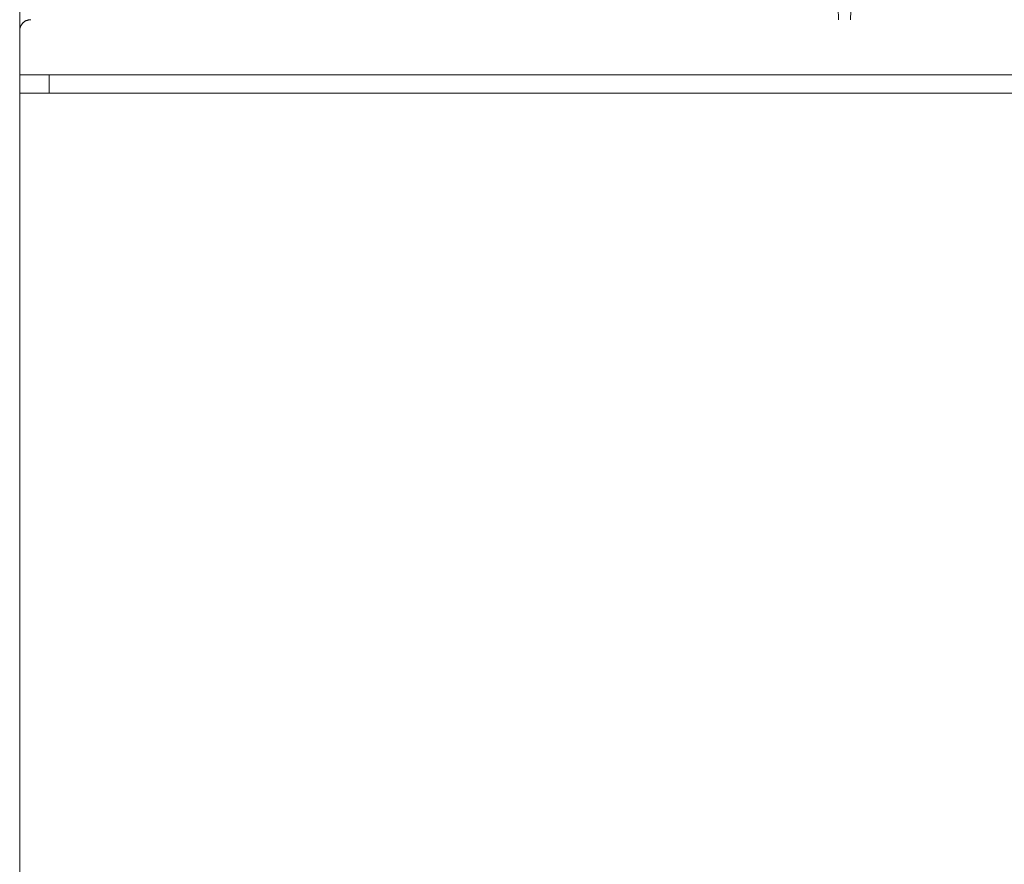
# Model space of a CAD drawing. Units: millimetres. Extents: x -1852 to 1472, y -191 to 4696.
# Drawn here: x -484 to -216, y 4215 to 4445 of the extents above; entities that cross this region are included whole.
import ezdxf

# ---------------------------------------------------------------- set-up
doc = ezdxf.new("R2010")
doc.units = ezdxf.units.MM
for name, color, linetype, lineweight, true_color in [('Make2D$Visible$Curves$0', 254, 'Continuous', 0, 0xbebebe), ('Make2D$Visible$Curves$3DCPCOLOR254', 7, 'Continuous', 0, 0xd6d6d6), ('Make2D$Visible$Curves$cabinet', 7, 'Continuous', 0, 0xf3f3f3)]:
    doc.layers.add(name, color=color, linetype=linetype, lineweight=lineweight, true_color=true_color)

msp = doc.modelspace()

# ---------------------------------------------------------------- linework, layer by layer
at = {"layer": 'Make2D$Visible$Curves$0'}
for points in [[(-257.53, 4452.65), (-257.79, 4445.19)], [(-261.14, 4445.19), (-261.22, 4448.44)]]:
    msp.add_lwpolyline(points, dxfattribs=at)
at = {"layer": 'Make2D$Visible$Curves$3DCPCOLOR254'}
for points in [[(-484.02, 4530.19), (-484.02, 4442.19)], [(-484.02, 4430.19), (-484.02, 4425.19)]]:
    msp.add_lwpolyline(points, dxfattribs=at)
at = {"layer": 'Make2D$Visible$Curves$cabinet', "color": 9, "true_color": 0xbebebe}
for points in [[(-483.14, 4444.32), (-483.07, 4444.39), (-482.99, 4444.46), (-482.91, 4444.52), (-482.83, 4444.58), (-482.75, 4444.65), (-482.67, 4444.7), (-482.58, 4444.76), (-482.49, 4444.81), (-482.4, 4444.86), (-482.31, 4444.9), (-482.22, 4444.95), (-482.12, 4444.99), (-482.03, 4445.02), (-481.93, 4445.05), (-481.83, 4445.08), (-481.73, 4445.11), (-481.63, 4445.13), (-481.53, 4445.15), (-481.43, 4445.17), (-481.33, 4445.18), (-481.23, 4445.19), (-481.12, 4445.19), (-481.02, 4445.19)], [(-484.02, 4442.19), (-484.02, 4442.3), (-484.01, 4442.4), (-484.01, 4442.5), (-483.99, 4442.6), (-483.98, 4442.7), (-483.96, 4442.8), (-483.94, 4442.9), (-483.91, 4443), (-483.88, 4443.1), (-483.85, 4443.2), (-483.81, 4443.29), (-483.77, 4443.39), (-483.73, 4443.48), (-483.68, 4443.57), (-483.64, 4443.66), (-483.58, 4443.75), (-483.53, 4443.84), (-483.47, 4443.92), (-483.41, 4444.01), (-483.35, 4444.09), (-483.28, 4444.17), (-483.21, 4444.24), (-483.14, 4444.32)], [(-484.02, 4442.19), (-484.02, 4430.19)], [(-484.02, 4430.19), (-482.56, 4430.19)], [(-482.56, 4430.19), (-479.02, 4430.19)], [(-479.02, 4430.19), (110.98, 4430.19)], [(-476.02, 4430.19), (-476.02, 4425.19)], [(-482.56, 4425.19), (-484.02, 4425.19)], [(-484.02, 4425.19), (-484.02, 4195.19)], [(-479.02, 4425.19), (-482.56, 4425.19)], [(-479.02, 4425.19), (110.98, 4425.19)]]:
    msp.add_lwpolyline(points, dxfattribs=at)

doc.saveas('drawing.dxf')
